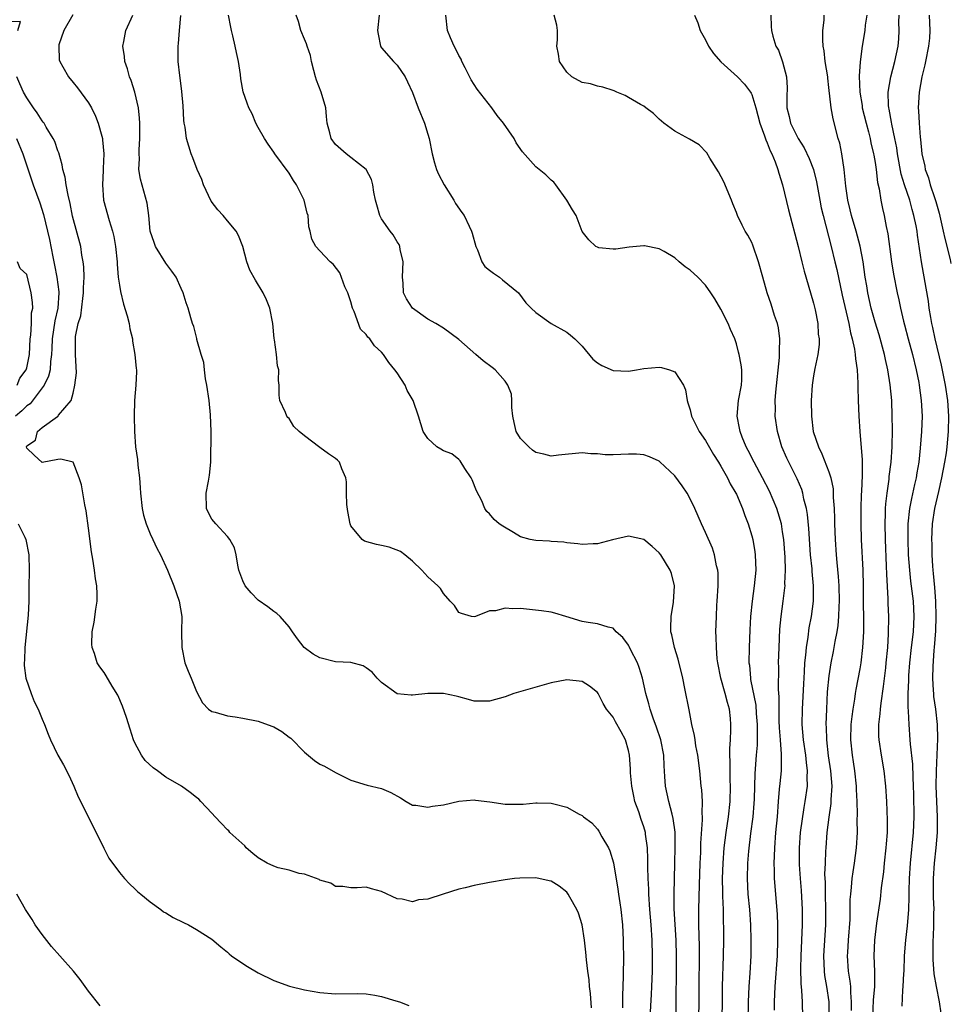
# Model space of a CAD drawing. Units: inches. Extents: x 2625000 to 2628000, y 1518000 to 1520980.
# Drawn here: x 2625658 to 2625779, y 1519085 to 1519212 of the extents above; entities that cross this region are included whole.
import ezdxf

# ---------------------------------------------------------------- set-up
doc = ezdxf.new("R2010")
doc.units = ezdxf.units.IN
doc.header["$MEASUREMENT"] = 0
doc.layers.add('LD26251518_2ft', color=132, linetype='Continuous')

msp = doc.modelspace()

# ---------------------------------------------------------------- linework, layer by layer
at = {"layer": 'LD26251518_2ft'}
for points, elevation in [([(2625657.84, 1519211), (2625658.18, 1519212.18), (2625657, 1519212.12)], 7968), ([(2625664.95, 1519213.05), (2625663.79, 1519211), (2625663.16, 1519209.16), (2625663.13, 1519209), (2625663.2, 1519207.2), (2625663.27, 1519207), (2625663.68, 1519206.32), (2625664.4, 1519205), (2625665, 1519204.28), (2625665.56, 1519203.56), (2625667, 1519201.65), (2625667.36, 1519201), (2625667.91, 1519199.91), (2625668.26, 1519199), (2625668.71, 1519197.29), (2625668.8, 1519197), (2625668.82, 1519196.82), (2625668.96, 1519195), (2625668.87, 1519193.13), (2625668.87, 1519192.87), (2625668.79, 1519191), (2625668.95, 1519189), (2625669.65, 1519186.35), (2625670.09, 1519185), (2625670.27, 1519184.27), (2625670.5, 1519183), (2625670.69, 1519181), (2625670.7, 1519180.7), (2625670.85, 1519179), (2625671, 1519178), (2625671.15, 1519177.15), (2625671.53, 1519175.53), (2625672, 1519174), (2625672.24, 1519173), (2625672.33, 1519172.33), (2625672.68, 1519171), (2625672.7, 1519170.7), (2625673.01, 1519169), (2625673.16, 1519167.16), (2625673.2, 1519167), (2625673.22, 1519166.78), (2625673.14, 1519165), (2625672.96, 1519163), (2625672.91, 1519161), (2625672.94, 1519159), (2625673.08, 1519157), (2625673.35, 1519155.35), (2625673.38, 1519154.62), (2625673.58, 1519153), (2625673.69, 1519151.69), (2625673.71, 1519151), (2625673.94, 1519149), (2625674.14, 1519148.14), (2625674.48, 1519147), (2625675, 1519145.73), (2625675.35, 1519145), (2625675.86, 1519143.86), (2625676.33, 1519143), (2625677.23, 1519141), (2625678.06, 1519139), (2625678.74, 1519137), (2625679.07, 1519135), (2625679.06, 1519133), (2625679.08, 1519131), (2625679.5, 1519129), (2625679.9, 1519127.9), (2625680.3, 1519127), (2625681, 1519125.28), (2625681.79, 1519123.79), (2625682.53, 1519123), (2625683, 1519122.68), (2625683.4, 1519122.6), (2625685, 1519122.1), (2625686, 1519122), (2625687, 1519121.83), (2625689, 1519121.43), (2625690.77, 1519120.77), (2625691, 1519120.67), (2625692.07, 1519120.07), (2625693, 1519119.35), (2625693.21, 1519119.21), (2625695, 1519117.4), (2625696.31, 1519116.31), (2625697, 1519115.85), (2625697.57, 1519115.57), (2625699, 1519114.77), (2625701, 1519113.79), (2625703.11, 1519113.11), (2625705, 1519112.67), (2625706.18, 1519112.18), (2625707.46, 1519111.46), (2625708.16, 1519111), (2625709, 1519110.55), (2625709.45, 1519110.55), (2625711, 1519110.27), (2625711.59, 1519110.41), (2625713, 1519110.58), (2625715, 1519111.03), (2625717, 1519111.21), (2625717.17, 1519111.17), (2625719.04, 1519110.96), (2625721, 1519110.67), (2625721.35, 1519110.65), (2625723, 1519110.68), (2625723.36, 1519110.64), (2625725, 1519110.85), (2625725.18, 1519110.82), (2625727, 1519110.8), (2625727.31, 1519110.69), (2625729, 1519110.26), (2625730.62, 1519109.38), (2625731, 1519109.2), (2625731.19, 1519109), (2625732.25, 1519108.25), (2625733, 1519107.43), (2625733.17, 1519107.17), (2625733.57, 1519106.43), (2625734.42, 1519105), (2625734.61, 1519104.61), (2625735.06, 1519103.06), (2625735.63, 1519099.63), (2625735.7, 1519099), (2625735.88, 1519097.88), (2625736, 1519097), (2625736.21, 1519095), (2625736.31, 1519093), (2625736.34, 1519090.34), (2625736.32, 1519089), (2625736.32, 1519088.32), (2625736.22, 1519085.78), (2625736.23, 1519084.23)], 7970), ([(2625739.83, 1519083), (2625740.01, 1519085.99), (2625740.05, 1519087), (2625740.11, 1519089), (2625740.12, 1519089.88), (2625740.12, 1519091), (2625740.08, 1519093), (2625739.96, 1519095), (2625739.79, 1519097), (2625739.65, 1519099), (2625739.65, 1519099.65), (2625739.57, 1519101), (2625739.51, 1519102.49), (2625739.52, 1519103.52), (2625739.46, 1519105), (2625739.23, 1519106.77), (2625739.21, 1519107), (2625739, 1519107.71), (2625738.66, 1519108.66), (2625738.33, 1519109.67), (2625737.84, 1519111), (2625737.69, 1519111.69), (2625737.43, 1519113), (2625737.28, 1519114.72), (2625737.26, 1519115.26), (2625737.14, 1519117), (2625737, 1519117.64), (2625736.62, 1519119), (2625736.05, 1519120.05), (2625735.33, 1519121.33), (2625735, 1519121.94), (2625734.15, 1519123), (2625733.72, 1519123.72), (2625733.08, 1519125), (2625733, 1519125.13), (2625731.96, 1519125.96), (2625731, 1519126.56), (2625729, 1519126.79), (2625727, 1519126.41), (2625722.14, 1519125), (2625721, 1519124.58), (2625719, 1519124.02), (2625717, 1519124.02), (2625716.25, 1519124.25), (2625715, 1519124.57), (2625714.67, 1519124.67), (2625713, 1519125.01), (2625711, 1519125), (2625709, 1519124.81), (2625708.81, 1519124.81), (2625707, 1519124.98), (2625705, 1519126.44), (2625704.43, 1519127), (2625703.76, 1519127.76), (2625703, 1519128.36), (2625702.62, 1519128.62), (2625701, 1519129.04), (2625699, 1519129.13), (2625697, 1519129.64), (2625696.13, 1519130.13), (2625694.96, 1519131), (2625694.1, 1519132.1), (2625693.43, 1519133), (2625693, 1519133.66), (2625691.83, 1519135), (2625691.4, 1519135.4), (2625691, 1519135.63), (2625690.24, 1519136.24), (2625689, 1519137.11), (2625688.09, 1519138.09), (2625687.32, 1519139), (2625687, 1519139.61), (2625686.5, 1519141), (2625686.35, 1519141.65), (2625686.15, 1519143), (2625685.9, 1519143.9), (2625685.3, 1519145), (2625685, 1519145.36), (2625683.48, 1519147), (2625683, 1519147.64), (2625682.52, 1519148.52), (2625682.29, 1519149), (2625682.23, 1519151), (2625682.55, 1519152.55), (2625682.68, 1519153.32), (2625682.85, 1519155), (2625682.86, 1519156.86), (2625682.89, 1519157.11), (2625682.9, 1519159), (2625682.82, 1519161.18), (2625682.62, 1519163), (2625682.34, 1519165), (2625682.17, 1519165.83), (2625682.01, 1519167), (2625681.93, 1519167.93), (2625681.59, 1519169), (2625681.05, 1519170.95), (2625681.04, 1519171.04), (2625680.63, 1519172.63), (2625680.47, 1519173), (2625680.25, 1519173.75), (2625679.92, 1519175), (2625679.67, 1519175.67), (2625679.27, 1519177), (2625679, 1519177.55), (2625678.35, 1519179), (2625677.81, 1519179.81), (2625677, 1519180.82), (2625675.68, 1519183), (2625675.5, 1519183.5), (2625675, 1519185), (2625674.81, 1519187), (2625674.61, 1519188.61), (2625673.71, 1519191.71), (2625673.53, 1519193), (2625673.59, 1519194.41), (2625673.54, 1519195), (2625673.55, 1519195.55), (2625673.65, 1519197), (2625673.63, 1519198.37), (2625673.65, 1519199), (2625673.62, 1519199.62), (2625673.45, 1519201), (2625673.01, 1519203.01), (2625672.52, 1519204.52), (2625672.32, 1519205), (2625672.04, 1519206.04), (2625671.68, 1519207), (2625671.65, 1519207.65), (2625671.46, 1519209), (2625671.59, 1519209.59), (2625671.82, 1519211), (2625672.72, 1519213)], 7972), ([(2625743.18, 1519083), (2625743.21, 1519085), (2625743.24, 1519089.24), (2625743.24, 1519091), (2625743.18, 1519093), (2625743.07, 1519095.07), (2625742.93, 1519097.07), (2625742.91, 1519099), (2625743.03, 1519103), (2625743.07, 1519105.07), (2625743.04, 1519107.04), (2625742.81, 1519108.81), (2625742.65, 1519109.35), (2625742.22, 1519111), (2625742.02, 1519112.02), (2625741.8, 1519113), (2625741.74, 1519114.26), (2625741.64, 1519115.64), (2625741.6, 1519117), (2625741.2, 1519119), (2625740.64, 1519120.64), (2625740.2, 1519121.8), (2625739.8, 1519123), (2625739.66, 1519123.66), (2625739.26, 1519125), (2625738.82, 1519127), (2625738.39, 1519128.39), (2625738.16, 1519129), (2625737.28, 1519130.72), (2625737.11, 1519131.11), (2625737, 1519131.3), (2625736.28, 1519132.28), (2625735.41, 1519133), (2625735, 1519133.49), (2625734.38, 1519133.62), (2625733, 1519134.06), (2625731.76, 1519134.24), (2625731, 1519134.37), (2625728.9, 1519135), (2625727.45, 1519135.45), (2625727, 1519135.56), (2625725.74, 1519135.74), (2625723, 1519136.02), (2625722, 1519136), (2625721, 1519136.1), (2625719.75, 1519135.75), (2625719, 1519135.73), (2625717.18, 1519135), (2625717, 1519134.95), (2625716.65, 1519135), (2625715.37, 1519135.37), (2625715, 1519135.52), (2625714.43, 1519136.43), (2625713.87, 1519137), (2625713, 1519137.98), (2625712.62, 1519138.62), (2625712.27, 1519139), (2625711, 1519140.16), (2625710.22, 1519141), (2625709, 1519142.17), (2625708, 1519143), (2625707.43, 1519143.43), (2625705.99, 1519143.99), (2625705, 1519144.2), (2625704.32, 1519144.32), (2625702.77, 1519144.77), (2625702.48, 1519145), (2625701, 1519146.77), (2625700.9, 1519147), (2625700.61, 1519148.61), (2625700.48, 1519149.52), (2625700.45, 1519151), (2625700.45, 1519152.45), (2625700.35, 1519153), (2625699.84, 1519154.16), (2625699.54, 1519155), (2625699.27, 1519155.27), (2625699, 1519155.49), (2625698.09, 1519156.09), (2625697, 1519156.93), (2625695, 1519158.42), (2625694.31, 1519159), (2625693.63, 1519159.63), (2625693, 1519160.68), (2625692.83, 1519160.83), (2625692.72, 1519161), (2625692.53, 1519161.47), (2625691.8, 1519163), (2625691.71, 1519163.71), (2625691.71, 1519165), (2625691.62, 1519165.62), (2625691.68, 1519167), (2625691.51, 1519167.51), (2625691.37, 1519169), (2625691.11, 1519170.89), (2625691.07, 1519171.07), (2625690.88, 1519173), (2625690.5, 1519175), (2625690.08, 1519176.08), (2625689.64, 1519177), (2625688.64, 1519178.64), (2625687.92, 1519179.92), (2625687.52, 1519181), (2625686.98, 1519183), (2625686.44, 1519184.44), (2625686.13, 1519185), (2625685, 1519186.32), (2625684.45, 1519187), (2625683.75, 1519187.75), (2625682.89, 1519188.89), (2625681.9, 1519191), (2625681.67, 1519191.67), (2625681.09, 1519193), (2625680.51, 1519194.51), (2625680.3, 1519195), (2625679.99, 1519195.99), (2625679.71, 1519197), (2625679.51, 1519198.49), (2625679.41, 1519199), (2625679.37, 1519199.37), (2625679.26, 1519201.26), (2625679.11, 1519203.11), (2625678.87, 1519204.87), (2625678.81, 1519205.19), (2625678.6, 1519207), (2625678.6, 1519208.6), (2625678.61, 1519209), (2625678.67, 1519209.33), (2625678.78, 1519211), (2625678.96, 1519212.96)], 7974), ([(2625746.12, 1519081), (2625746.16, 1519087), (2625746.22, 1519091), (2625746.2, 1519092.2), (2625746.13, 1519095), (2625746.14, 1519096.14), (2625746.12, 1519097), (2625746.2, 1519100.2), (2625746.3, 1519103), (2625746.37, 1519104.37), (2625746.4, 1519105.6), (2625746.62, 1519108.62), (2625746.61, 1519109), (2625746.56, 1519109.44), (2625746.6, 1519111), (2625746.52, 1519112.52), (2625746.45, 1519113), (2625746.28, 1519115), (2625746.02, 1519117), (2625745.76, 1519118.24), (2625745.64, 1519119), (2625745.58, 1519119.58), (2625745.23, 1519121), (2625744.89, 1519122.89), (2625744.33, 1519125.67), (2625744.04, 1519127), (2625743.46, 1519129.46), (2625742.98, 1519131), (2625742.63, 1519132.63), (2625742.52, 1519133), (2625742.51, 1519133.49), (2625742.55, 1519135), (2625742.86, 1519136.86), (2625742.97, 1519139), (2625742.57, 1519140.57), (2625742.42, 1519141), (2625741.2, 1519143), (2625741, 1519143.26), (2625740.06, 1519144.06), (2625739, 1519145), (2625737, 1519145.44), (2625734.93, 1519144.93), (2625733, 1519144.42), (2625732.42, 1519144.42), (2625731, 1519144.34), (2625730.43, 1519144.43), (2625729, 1519144.56), (2625728.63, 1519144.63), (2625727, 1519144.73), (2625726.76, 1519144.76), (2625725, 1519144.84), (2625724.24, 1519145), (2625723, 1519145.33), (2625722.11, 1519145.89), (2625720.7, 1519146.7), (2625720.25, 1519147), (2625719.59, 1519147.59), (2625719, 1519148.32), (2625718.63, 1519148.63), (2625718.39, 1519149), (2625717.98, 1519150.02), (2625717.3, 1519151.3), (2625716.74, 1519152.74), (2625716.62, 1519153), (2625715.79, 1519154.21), (2625715.18, 1519155.18), (2625715, 1519155.35), (2625714.09, 1519156.09), (2625713, 1519156.47), (2625712.69, 1519156.69), (2625712.17, 1519157), (2625711, 1519158.07), (2625710.38, 1519159), (2625709.76, 1519161), (2625709.1, 1519163), (2625708.32, 1519164.32), (2625708.03, 1519165), (2625707, 1519166.59), (2625706.72, 1519167), (2625705.93, 1519167.93), (2625705.26, 1519169), (2625705, 1519169.3), (2625704.09, 1519170.09), (2625703.48, 1519171), (2625703.22, 1519171.22), (2625703, 1519171.58), (2625702.27, 1519172.27), (2625701.45, 1519174.55), (2625701.22, 1519175), (2625701, 1519175.8), (2625700.61, 1519177), (2625700.24, 1519177.76), (2625699.57, 1519179.57), (2625698.7, 1519180.7), (2625698.31, 1519181), (2625697, 1519182.45), (2625696.48, 1519183), (2625695.96, 1519183.96), (2625695.71, 1519185), (2625695.54, 1519185.54), (2625695.45, 1519187), (2625695.33, 1519187.33), (2625694.94, 1519189), (2625693.96, 1519191), (2625693.55, 1519191.55), (2625693, 1519192.49), (2625691.15, 1519195), (2625691, 1519195.25), (2625690.27, 1519196.27), (2625689.79, 1519197), (2625689, 1519198.41), (2625688.69, 1519199), (2625688.19, 1519200.19), (2625687.79, 1519201), (2625687.57, 1519201.57), (2625687.06, 1519203.06), (2625686.74, 1519204.74), (2625686.7, 1519205.3), (2625686.43, 1519207), (2625686.16, 1519208.16), (2625686.01, 1519209), (2625685.7, 1519210.3), (2625685.51, 1519211), (2625685.43, 1519211.43), (2625685.16, 1519213)], 7976), ([(2625749.14, 1519081), (2625749.19, 1519087), (2625749.33, 1519091), (2625749.35, 1519093), (2625749.31, 1519097), (2625749.26, 1519098.74), (2625749.23, 1519099.23), (2625749.2, 1519101), (2625749.27, 1519103), (2625749.43, 1519105), (2625749.69, 1519107), (2625749.99, 1519109), (2625750.21, 1519111), (2625750.24, 1519113), (2625750.21, 1519113.79), (2625750.18, 1519115), (2625750.21, 1519116.21), (2625750.17, 1519117), (2625750.14, 1519117.86), (2625750.24, 1519119), (2625750.3, 1519120.3), (2625750.3, 1519121), (2625750.23, 1519121.77), (2625750.09, 1519123), (2625749.84, 1519123.84), (2625749.55, 1519125), (2625748.97, 1519127), (2625748.58, 1519129), (2625748.51, 1519129.49), (2625748.4, 1519131), (2625748.38, 1519132.38), (2625748.33, 1519133), (2625748.4, 1519135), (2625748.48, 1519136.48), (2625748.52, 1519137), (2625748.63, 1519139), (2625748.62, 1519140.62), (2625748.59, 1519141), (2625748.44, 1519141.56), (2625748.17, 1519143), (2625747.88, 1519143.88), (2625747, 1519145.88), (2625746.46, 1519147), (2625745.61, 1519149), (2625745, 1519150.27), (2625744.6, 1519151), (2625743.96, 1519151.96), (2625743, 1519153.26), (2625741.08, 1519155.08), (2625741, 1519155.14), (2625739.72, 1519155.72), (2625739, 1519155.97), (2625738.05, 1519156.05), (2625737, 1519156.05), (2625735, 1519155.95), (2625733.99, 1519155.99), (2625733, 1519156.08), (2625732.12, 1519156.12), (2625731, 1519156.25), (2625727.94, 1519155.94), (2625727, 1519155.78), (2625726.04, 1519156.04), (2625725, 1519156.26), (2625724.56, 1519156.56), (2625724.08, 1519157), (2625723, 1519158.1), (2625722.46, 1519159), (2625722.18, 1519160.18), (2625722.01, 1519161), (2625721.88, 1519162.12), (2625721.9, 1519163), (2625721.82, 1519163.82), (2625721.38, 1519165), (2625721, 1519165.53), (2625719.72, 1519167), (2625719.32, 1519167.32), (2625718.16, 1519168.16), (2625717.23, 1519169), (2625715, 1519170.92), (2625713, 1519172.42), (2625712.03, 1519173), (2625711, 1519173.58), (2625709, 1519175), (2625708.22, 1519176.22), (2625707.82, 1519177), (2625707.78, 1519178.22), (2625707.7, 1519179), (2625707.8, 1519181), (2625707.41, 1519182.59), (2625707.35, 1519183), (2625707.25, 1519183.25), (2625707, 1519183.58), (2625706.49, 1519184.49), (2625706.09, 1519185), (2625705, 1519186.59), (2625704.77, 1519187), (2625704.39, 1519188.39), (2625704.2, 1519189), (2625703.97, 1519190.03), (2625703.84, 1519191), (2625703.69, 1519191.69), (2625702.99, 1519192.99), (2625701, 1519194.56), (2625700.41, 1519195), (2625699, 1519196.24), (2625698.45, 1519197), (2625698.28, 1519197.72), (2625697.94, 1519199), (2625697.84, 1519199.84), (2625697.76, 1519201), (2625697.15, 1519203), (2625696.57, 1519204.57), (2625696.43, 1519205), (2625696.19, 1519205.81), (2625695.91, 1519207), (2625695.77, 1519207.77), (2625695.33, 1519209), (2625695.27, 1519209.27), (2625695, 1519209.88), (2625694.54, 1519211), (2625694.2, 1519212.2), (2625693.93, 1519213)], 7978), ([(2625704.68, 1519213), (2625704.48, 1519211), (2625704.53, 1519210.53), (2625704.84, 1519209), (2625704.89, 1519208.89), (2625705, 1519208.76), (2625706.52, 1519207), (2625707, 1519206.51), (2625708.03, 1519205), (2625708.37, 1519204.37), (2625709, 1519202.95), (2625709.73, 1519201), (2625710.55, 1519199), (2625711, 1519197.55), (2625711.15, 1519197), (2625711.55, 1519195), (2625711.86, 1519193.85), (2625712.12, 1519193), (2625712.38, 1519192.38), (2625713.09, 1519191), (2625714.37, 1519189), (2625714.59, 1519188.59), (2625715.41, 1519187.41), (2625715.68, 1519187), (2625716.36, 1519185.64), (2625716.67, 1519185), (2625716.72, 1519184.72), (2625717.23, 1519183), (2625717.43, 1519182.57), (2625717.98, 1519181), (2625718.39, 1519180.39), (2625719, 1519179.94), (2625719.52, 1519179.52), (2625720.28, 1519179), (2625720.69, 1519178.69), (2625722.74, 1519177), (2625723.69, 1519175.69), (2625724.38, 1519175), (2625725, 1519174.43), (2625727, 1519173), (2625729, 1519171.87), (2625729.5, 1519171.5), (2625730.06, 1519171), (2625731, 1519170.06), (2625732.4, 1519168.4), (2625733, 1519167.92), (2625733.55, 1519167.55), (2625735, 1519166.93), (2625737, 1519166.82), (2625738.03, 1519167), (2625739, 1519167.15), (2625741, 1519167.33), (2625741.3, 1519167.3), (2625742.34, 1519167), (2625743, 1519166.74), (2625744.13, 1519165), (2625744.4, 1519164.4), (2625744.62, 1519163), (2625744.72, 1519162.72), (2625745, 1519161.81), (2625745.2, 1519161), (2625746.19, 1519159), (2625747, 1519157.82), (2625748.03, 1519156.03), (2625748.7, 1519155), (2625749, 1519154.5), (2625749.84, 1519153), (2625750.2, 1519152.2), (2625750.93, 1519151), (2625751, 1519150.86), (2625751.8, 1519149), (2625752.1, 1519148.1), (2625752.54, 1519147), (2625753, 1519145.48), (2625753.12, 1519145), (2625753.39, 1519143.39), (2625753.44, 1519143), (2625753.5, 1519141), (2625753.32, 1519139), (2625753.05, 1519137), (2625752.84, 1519135), (2625752.74, 1519133.26), (2625752.66, 1519131), (2625752.63, 1519129), (2625752.68, 1519128.68), (2625752.81, 1519127), (2625752.85, 1519126.85), (2625753.5, 1519123.5), (2625753.58, 1519122.42), (2625753.7, 1519121), (2625753.68, 1519119.68), (2625753.7, 1519119), (2625753.68, 1519118.32), (2625753.55, 1519117), (2625753.37, 1519114.63), (2625753.29, 1519111.29), (2625753.26, 1519110.74), (2625753.12, 1519109), (2625752.84, 1519106.84), (2625752.58, 1519104.58), (2625752.45, 1519103), (2625752.38, 1519101), (2625752.49, 1519099), (2625752.68, 1519097), (2625752.83, 1519095), (2625752.89, 1519093), (2625752.86, 1519091), (2625752.73, 1519088.73), (2625752.6, 1519087), (2625752.52, 1519085), (2625752.48, 1519082.48)], 7980), ([(2625755.92, 1519083.92), (2625755.94, 1519085), (2625756, 1519086), (2625756.02, 1519087), (2625756.32, 1519091), (2625756.39, 1519093), (2625756.37, 1519093.63), (2625756.38, 1519095), (2625756.33, 1519096.33), (2625756.01, 1519100.01), (2625755.95, 1519101), (2625755.95, 1519102.05), (2625755.9, 1519103), (2625755.92, 1519103.92), (2625755.97, 1519105), (2625756.12, 1519107), (2625756.31, 1519109), (2625756.46, 1519111), (2625756.61, 1519112.61), (2625756.66, 1519113.34), (2625756.83, 1519115), (2625756.83, 1519116.83), (2625756.85, 1519117.15), (2625756.7, 1519119), (2625756.58, 1519120.58), (2625756.55, 1519121.45), (2625756.54, 1519123), (2625756.56, 1519124.56), (2625756.47, 1519125.53), (2625756.49, 1519128.49), (2625756.47, 1519129), (2625756.53, 1519131), (2625756.65, 1519133.35), (2625756.81, 1519135), (2625757.08, 1519137), (2625757.29, 1519138.71), (2625757.31, 1519139), (2625757.3, 1519139.3), (2625757.36, 1519141), (2625757.31, 1519142.69), (2625757.14, 1519145), (2625757, 1519145.98), (2625756.83, 1519147), (2625756.43, 1519148.43), (2625756.24, 1519149), (2625755.28, 1519151.28), (2625754.39, 1519153), (2625753.29, 1519155), (2625752.54, 1519156.54), (2625752.27, 1519157), (2625751.75, 1519158.25), (2625751.47, 1519159), (2625751.41, 1519159.41), (2625751.1, 1519161), (2625751.28, 1519163), (2625751.66, 1519165), (2625751.7, 1519165.7), (2625751.7, 1519167), (2625751.64, 1519167.64), (2625751.36, 1519169), (2625751.29, 1519169.29), (2625751, 1519170.36), (2625750.79, 1519171), (2625750.23, 1519172.23), (2625749.92, 1519173), (2625749, 1519174.87), (2625748.2, 1519176.2), (2625747.7, 1519177), (2625747, 1519178), (2625745.98, 1519179), (2625745, 1519179.92), (2625744.36, 1519180.36), (2625743.58, 1519181), (2625743, 1519181.53), (2625741.65, 1519182.35), (2625741, 1519182.71), (2625739.07, 1519183.07), (2625739, 1519183.1), (2625737.08, 1519182.92), (2625735.37, 1519182.63), (2625735, 1519182.63), (2625733.15, 1519182.84), (2625733, 1519182.89), (2625732.78, 1519183), (2625731.86, 1519183.86), (2625731, 1519184.96), (2625730.24, 1519187), (2625729.75, 1519187.75), (2625729.03, 1519189), (2625727.57, 1519191), (2625727.32, 1519191.32), (2625727, 1519191.62), (2625726.27, 1519192.27), (2625725, 1519193.33), (2625723.26, 1519195.26), (2625722.45, 1519196.45), (2625722.17, 1519197), (2625720.82, 1519199), (2625719.99, 1519199.99), (2625719.27, 1519201), (2625717.4, 1519203.4), (2625716.61, 1519204.61), (2625715.85, 1519206.15), (2625715.4, 1519207), (2625715.29, 1519207.29), (2625715, 1519207.75), (2625714.6, 1519208.6), (2625714.39, 1519209), (2625713.92, 1519210.08), (2625713.55, 1519211), (2625713.31, 1519213)], 7982), ([(2625759.63, 1519083), (2625759.56, 1519085), (2625759.49, 1519086.51), (2625759.38, 1519087.38), (2625759.35, 1519089.35), (2625759.38, 1519091), (2625759.57, 1519095), (2625759.59, 1519097), (2625759.46, 1519099.46), (2625759.31, 1519101), (2625759.18, 1519102.82), (2625759.18, 1519105), (2625759.33, 1519107), (2625759.78, 1519110.22), (2625759.93, 1519111), (2625760.2, 1519113), (2625760.18, 1519114.18), (2625760.23, 1519115), (2625760.08, 1519116.08), (2625760.01, 1519117), (2625759.71, 1519119), (2625759.55, 1519121), (2625759.58, 1519123), (2625759.74, 1519126.26), (2625759.84, 1519127.84), (2625759.88, 1519129), (2625760, 1519130), (2625760.07, 1519131), (2625760.31, 1519132.31), (2625760.45, 1519133.55), (2625760.73, 1519135), (2625760.98, 1519137), (2625761, 1519138.63), (2625761, 1519139), (2625760.83, 1519140.83), (2625760.81, 1519141.19), (2625760.62, 1519143), (2625760.41, 1519146.41), (2625760.23, 1519148.23), (2625760.09, 1519149), (2625759.76, 1519150.24), (2625759.61, 1519151), (2625759.47, 1519151.47), (2625758.87, 1519152.87), (2625757.8, 1519155), (2625757.55, 1519155.55), (2625756.91, 1519157), (2625756.32, 1519159), (2625756.03, 1519161), (2625756.06, 1519161.94), (2625756.04, 1519163), (2625756.12, 1519164.12), (2625756.6, 1519168.6), (2625756.61, 1519169), (2625756.58, 1519169.42), (2625756.64, 1519171), (2625756.45, 1519172.45), (2625756.31, 1519173), (2625755.94, 1519174.06), (2625755.5, 1519175.5), (2625754.99, 1519177), (2625754.43, 1519179), (2625753.88, 1519181), (2625753.15, 1519183.15), (2625753, 1519183.5), (2625752.48, 1519184.48), (2625752.15, 1519185), (2625751.76, 1519185.76), (2625751.15, 1519187), (2625751, 1519187.42), (2625750.53, 1519188.53), (2625750.37, 1519189), (2625749.38, 1519191.38), (2625748.68, 1519192.69), (2625747.54, 1519194.46), (2625747.15, 1519195.15), (2625746.16, 1519196.16), (2625744.93, 1519196.93), (2625743, 1519197.97), (2625741.61, 1519199), (2625741, 1519199.52), (2625740.26, 1519200.26), (2625739.24, 1519201), (2625739, 1519201.2), (2625738.58, 1519201.42), (2625737, 1519202.34), (2625736.56, 1519202.56), (2625735.5, 1519203), (2625735.17, 1519203.17), (2625735, 1519203.22), (2625733.68, 1519203.68), (2625733, 1519203.78), (2625732.08, 1519204.08), (2625731, 1519204.26), (2625729.68, 1519205), (2625729, 1519205.59), (2625728.05, 1519207), (2625727.93, 1519207.93), (2625727.7, 1519209), (2625727.81, 1519209.81), (2625727.81, 1519211), (2625727.7, 1519211.7), (2625727.38, 1519213)], 7984), ([(2625745.56, 1519213), (2625746.02, 1519212.02), (2625746.29, 1519211), (2625747, 1519209.81), (2625747.38, 1519209), (2625748.01, 1519208.01), (2625749, 1519206.94), (2625751.13, 1519205), (2625752.03, 1519204.03), (2625752.82, 1519203), (2625752.9, 1519202.9), (2625753, 1519202.69), (2625753.52, 1519201), (2625754.03, 1519199), (2625754.66, 1519197.34), (2625754.81, 1519196.81), (2625755, 1519196.44), (2625755.39, 1519195.39), (2625755.61, 1519195), (2625756.04, 1519193.96), (2625756.37, 1519193), (2625756.49, 1519192.49), (2625756.99, 1519191), (2625757.74, 1519187.74), (2625759, 1519183.01), (2625759.49, 1519181), (2625759.8, 1519179.8), (2625760.62, 1519177), (2625761, 1519175.63), (2625761.2, 1519174.8), (2625761.54, 1519173), (2625761.62, 1519171.62), (2625761.72, 1519171), (2625761.73, 1519170.27), (2625761.57, 1519169), (2625761.16, 1519167.16), (2625761, 1519166.22), (2625760.82, 1519165), (2625760.71, 1519163), (2625760.73, 1519161), (2625760.97, 1519159), (2625761.63, 1519157), (2625762.1, 1519156.1), (2625763, 1519153.76), (2625763.26, 1519153), (2625763.55, 1519151.55), (2625763.57, 1519151), (2625763.57, 1519150.43), (2625763.66, 1519149), (2625763.72, 1519147.72), (2625763.73, 1519147), (2625763.8, 1519145), (2625763.93, 1519143), (2625764.01, 1519141.99), (2625764.2, 1519140.2), (2625764.28, 1519139), (2625764.33, 1519137), (2625764.28, 1519136.28), (2625764.26, 1519135), (2625764.17, 1519133.83), (2625764.03, 1519133), (2625763.77, 1519131.77), (2625763.55, 1519130.45), (2625763.26, 1519129), (2625763, 1519127.32), (2625762.79, 1519125.21), (2625762.67, 1519123), (2625762.61, 1519121), (2625762.64, 1519120.64), (2625762.67, 1519119), (2625762.91, 1519116.91), (2625763.21, 1519115), (2625763.36, 1519113), (2625763.26, 1519111.26), (2625763.24, 1519110.76), (2625762.97, 1519108.98), (2625762.73, 1519107), (2625762.58, 1519105), (2625762.57, 1519104.57), (2625762.49, 1519103), (2625762.44, 1519101.56), (2625762.5, 1519100.5), (2625762.51, 1519099), (2625762.57, 1519097), (2625762.55, 1519095), (2625762.29, 1519091), (2625762.36, 1519089), (2625762.43, 1519088.42), (2625762.68, 1519087), (2625762.97, 1519085), (2625762.99, 1519083)], 7986), ([(2625755.48, 1519213), (2625755.53, 1519211.53), (2625755.56, 1519211), (2625755.73, 1519210.27), (2625756.1, 1519209), (2625756.45, 1519208.45), (2625757, 1519206.93), (2625757.5, 1519205), (2625757.58, 1519203.58), (2625757.54, 1519202.46), (2625757.54, 1519201), (2625757.84, 1519199.84), (2625758.01, 1519199), (2625759, 1519197.01), (2625759.79, 1519195.79), (2625760.43, 1519194.43), (2625761, 1519192.97), (2625761.4, 1519191.4), (2625761.82, 1519189), (2625762.01, 1519188.01), (2625762.24, 1519187), (2625763.3, 1519183), (2625763.78, 1519181), (2625764.01, 1519180.01), (2625764.7, 1519176.7), (2625765.57, 1519173), (2625765.8, 1519171.8), (2625766.03, 1519171), (2625766.33, 1519169.67), (2625766.42, 1519169), (2625766.44, 1519168.44), (2625766.65, 1519167), (2625766.75, 1519165.25), (2625766.73, 1519164.73), (2625766.78, 1519163), (2625766.86, 1519161), (2625767, 1519159), (2625767.31, 1519155.31), (2625767.3, 1519155), (2625767.33, 1519153.33), (2625767.23, 1519151.23), (2625767.19, 1519150.81), (2625767.13, 1519149), (2625767.13, 1519147), (2625767.18, 1519145), (2625767.4, 1519141), (2625767.43, 1519139), (2625767.43, 1519137), (2625767.47, 1519134.53), (2625767.47, 1519133), (2625767.36, 1519131), (2625767.13, 1519129), (2625767, 1519128.2), (2625766.48, 1519125.52), (2625766.39, 1519125), (2625766.3, 1519124.3), (2625766.08, 1519123), (2625765.96, 1519122.04), (2625765.86, 1519121), (2625765.8, 1519119), (2625766, 1519117), (2625766.15, 1519116.15), (2625766.33, 1519115), (2625766.54, 1519113), (2625766.54, 1519112.54), (2625766.6, 1519111), (2625766.64, 1519109.36), (2625766.6, 1519108.6), (2625766.64, 1519107), (2625766.54, 1519105), (2625766.28, 1519103), (2625766.1, 1519101.9), (2625765.98, 1519101), (2625765.9, 1519099.9), (2625765.78, 1519099), (2625765.72, 1519098.28), (2625765.7, 1519095.7), (2625765.5, 1519093), (2625765.4, 1519091.4), (2625765.38, 1519091), (2625765.5, 1519089), (2625765.72, 1519087.72), (2625765.78, 1519087), (2625765.78, 1519086.22), (2625765.89, 1519085), (2625765.87, 1519083.88)], 7988), ([(2625768.71, 1519083), (2625768.78, 1519085.22), (2625768.95, 1519087), (2625768.97, 1519088.97), (2625768.88, 1519091), (2625768.94, 1519093), (2625769.23, 1519095.23), (2625769.67, 1519098.33), (2625769.81, 1519099.81), (2625770.1, 1519101.9), (2625770.21, 1519103), (2625770.44, 1519105), (2625770.47, 1519105.53), (2625770.58, 1519107), (2625770.59, 1519108.59), (2625770.49, 1519111), (2625770.38, 1519113), (2625770.17, 1519115), (2625769.81, 1519117), (2625769.51, 1519119), (2625769.48, 1519119.48), (2625769.48, 1519121), (2625769.64, 1519122.36), (2625769.68, 1519123), (2625769.76, 1519123.76), (2625770.09, 1519125.91), (2625770.36, 1519128.36), (2625770.44, 1519129), (2625770.62, 1519131), (2625770.74, 1519132.74), (2625770.77, 1519135), (2625770.7, 1519136.7), (2625770.69, 1519137.31), (2625770.51, 1519140.51), (2625770.48, 1519141.52), (2625770.32, 1519145), (2625770.28, 1519147), (2625770.34, 1519148.34), (2625770.35, 1519149), (2625770.39, 1519149.62), (2625770.55, 1519151), (2625770.8, 1519152.8), (2625770.83, 1519153.17), (2625771.05, 1519155), (2625771.19, 1519157), (2625771.25, 1519159.25), (2625771.22, 1519161), (2625771.14, 1519163), (2625770.95, 1519165.05), (2625770.64, 1519167), (2625770.33, 1519168.33), (2625770.21, 1519169), (2625769.53, 1519171.53), (2625769, 1519173.18), (2625768.48, 1519175), (2625768.03, 1519177), (2625767.9, 1519177.9), (2625767.71, 1519179), (2625767.42, 1519181), (2625767.04, 1519183.04), (2625766.52, 1519185), (2625765.93, 1519187), (2625765.76, 1519187.76), (2625765.44, 1519189), (2625765.2, 1519190.8), (2625764.98, 1519192.98), (2625764.66, 1519195), (2625764.4, 1519196.4), (2625764.21, 1519197), (2625763.56, 1519199.56), (2625763.29, 1519201), (2625763, 1519203.63), (2625762.85, 1519204.85), (2625762.84, 1519205), (2625762.53, 1519207), (2625762.37, 1519208.37), (2625762.25, 1519209), (2625762.2, 1519209.8), (2625762.21, 1519211), (2625762.37, 1519212.37), (2625762.4, 1519213)], 7990), ([(2625767.91, 1519213), (2625767.71, 1519211.71), (2625767.64, 1519211), (2625767.3, 1519209), (2625767.04, 1519206.96), (2625766.91, 1519205.09), (2625766.99, 1519203), (2625767.3, 1519201.3), (2625767.33, 1519201), (2625767.83, 1519199), (2625768.13, 1519197.87), (2625768.33, 1519197), (2625768.43, 1519196.43), (2625768.8, 1519195), (2625768.82, 1519194.82), (2625769, 1519193.88), (2625769.14, 1519193), (2625769.3, 1519191.3), (2625769.51, 1519190.49), (2625769.72, 1519189), (2625769.94, 1519187.94), (2625770.17, 1519187), (2625770.42, 1519185.58), (2625770.64, 1519184.64), (2625771.13, 1519181), (2625771.39, 1519179.39), (2625771.84, 1519177), (2625772.06, 1519176.06), (2625772.29, 1519175), (2625772.69, 1519173.31), (2625772.82, 1519172.82), (2625773.28, 1519171), (2625773.82, 1519169), (2625774.32, 1519167), (2625774.64, 1519165.36), (2625774.7, 1519165), (2625774.96, 1519163), (2625775.07, 1519161), (2625775.02, 1519159), (2625774.85, 1519156.85), (2625774.64, 1519155), (2625774.38, 1519153.62), (2625774.29, 1519153), (2625774.11, 1519152.11), (2625773.69, 1519150.31), (2625773.45, 1519149), (2625773.23, 1519147), (2625773.22, 1519146.78), (2625773.21, 1519145), (2625773.29, 1519143), (2625773.43, 1519141), (2625773.59, 1519139.59), (2625773.92, 1519137), (2625774.03, 1519135), (2625773.92, 1519133), (2625773.67, 1519131), (2625773.45, 1519129), (2625773.33, 1519127.33), (2625773.31, 1519127), (2625773.32, 1519126.68), (2625773.24, 1519125), (2625773.23, 1519123.23), (2625773.29, 1519122.71), (2625773.34, 1519121), (2625773.51, 1519119), (2625773.54, 1519118.46), (2625773.85, 1519115.85), (2625773.86, 1519114.14), (2625773.92, 1519113), (2625773.95, 1519111.95), (2625773.99, 1519109), (2625773.91, 1519107), (2625773.54, 1519103), (2625773.42, 1519101), (2625773.38, 1519099.38), (2625773.37, 1519098.63), (2625773.31, 1519097), (2625773.13, 1519094.87), (2625772.92, 1519093), (2625772.77, 1519091), (2625772.71, 1519089), (2625772.68, 1519088.68), (2625772.6, 1519087), (2625772.54, 1519086.54), (2625772.45, 1519084.45)], 7992), ([(2625777.57, 1519083.57), (2625777.34, 1519085), (2625776.93, 1519087), (2625776.64, 1519088.64), (2625776.51, 1519090.51), (2625776.5, 1519091), (2625776.51, 1519092.51), (2625776.53, 1519093), (2625776.57, 1519093.43), (2625776.62, 1519095), (2625776.62, 1519096.62), (2625776.64, 1519097), (2625776.58, 1519098.58), (2625776.56, 1519101), (2625776.69, 1519103), (2625776.91, 1519105), (2625777.09, 1519107), (2625777.09, 1519109), (2625776.97, 1519111), (2625776.9, 1519113), (2625776.93, 1519115), (2625777.13, 1519119.13), (2625777.08, 1519121), (2625776.85, 1519123), (2625776.62, 1519124.62), (2625776.59, 1519125), (2625776.58, 1519125.42), (2625776.47, 1519127), (2625776.5, 1519128.5), (2625776.65, 1519130.65), (2625776.69, 1519131), (2625776.84, 1519133.16), (2625776.89, 1519135), (2625776.86, 1519137), (2625776.75, 1519138.75), (2625776.58, 1519140.58), (2625776.53, 1519141), (2625776.48, 1519141.52), (2625776.38, 1519143), (2625776.37, 1519144.37), (2625776.34, 1519145), (2625776.45, 1519147), (2625776.74, 1519149), (2625777.23, 1519151.23), (2625777.65, 1519153), (2625778.04, 1519155), (2625778.23, 1519156.23), (2625778.33, 1519157), (2625778.5, 1519159), (2625778.53, 1519161), (2625778.41, 1519163), (2625778.13, 1519165), (2625777.61, 1519167.61), (2625776.78, 1519171), (2625776.47, 1519172.47), (2625776.35, 1519173), (2625776.2, 1519173.8), (2625776.01, 1519175), (2625775.89, 1519175.89), (2625775.6, 1519177.6), (2625774.99, 1519181), (2625774.48, 1519184.48), (2625774.43, 1519185), (2625774.31, 1519185.69), (2625774.03, 1519187), (2625773.78, 1519187.78), (2625773.47, 1519189), (2625772.8, 1519191), (2625772.38, 1519192.38), (2625771.88, 1519195), (2625771.79, 1519195.79), (2625771.55, 1519197), (2625771.15, 1519198.85), (2625771.12, 1519199.12), (2625770.81, 1519200.81), (2625770.77, 1519201), (2625770.73, 1519201.27), (2625770.69, 1519203), (2625771.03, 1519205), (2625771.55, 1519207), (2625771.96, 1519209), (2625772.05, 1519209.95), (2625772.11, 1519211), (2625772.08, 1519212.08), (2625772.1, 1519213)], 7994), ([(2625775.99, 1519213), (2625776.1, 1519211), (2625776.02, 1519210.02), (2625775.92, 1519209), (2625775.5, 1519207), (2625775.43, 1519206.57), (2625775.04, 1519205), (2625774.7, 1519203), (2625774.57, 1519201), (2625774.61, 1519200.61), (2625774.68, 1519199), (2625774.83, 1519197.17), (2625774.88, 1519196.88), (2625775.04, 1519195), (2625775.42, 1519193.42), (2625775.48, 1519193), (2625775.9, 1519191.9), (2625776.13, 1519191), (2625776.67, 1519189.33), (2625776.85, 1519188.85), (2625777.31, 1519187.31), (2625777.83, 1519185), (2625778.02, 1519184.02), (2625778.71, 1519181.29), (2625778.81, 1519180.8)], 7996), ([(2625732.23, 1519084.23), (2625732.09, 1519086.09), (2625731.97, 1519087), (2625731.89, 1519087.89), (2625731.73, 1519089), (2625731.55, 1519090.45), (2625731.48, 1519091.48), (2625731.29, 1519093), (2625730.99, 1519095), (2625730.53, 1519096.53), (2625730.31, 1519097), (2625729.4, 1519098.6), (2625729.19, 1519099), (2625729, 1519099.26), (2625728.04, 1519100.04), (2625727, 1519100.65), (2625726.73, 1519100.73), (2625725, 1519101.09), (2625722.92, 1519101.08), (2625722.22, 1519101), (2625721, 1519100.85), (2625719, 1519100.51), (2625717, 1519100.13), (2625715.82, 1519099.82), (2625715, 1519099.64), (2625712.97, 1519098.97), (2625711, 1519098.35), (2625709.76, 1519098.24), (2625709, 1519098.01), (2625707.67, 1519098.33), (2625707, 1519098.36), (2625705, 1519099.33), (2625703.67, 1519099.67), (2625703, 1519099.88), (2625701.82, 1519099.82), (2625701, 1519099.81), (2625699.97, 1519099.97), (2625699, 1519100), (2625698.41, 1519100.41), (2625697, 1519100.81), (2625696.89, 1519100.89), (2625695, 1519101.6), (2625694.32, 1519101.68), (2625693, 1519102.08), (2625691.58, 1519102.42), (2625691, 1519102.6), (2625690.15, 1519103), (2625689, 1519103.7), (2625688.28, 1519104.28), (2625687.44, 1519105), (2625687.25, 1519105.25), (2625685.32, 1519107), (2625685.18, 1519107.18), (2625685, 1519107.34), (2625684.21, 1519108.21), (2625683.41, 1519109), (2625683, 1519109.5), (2625681.56, 1519111), (2625681.29, 1519111.29), (2625681, 1519111.52), (2625680.19, 1519112.19), (2625679.03, 1519113), (2625677, 1519114.18), (2625675.92, 1519115), (2625675.36, 1519115.36), (2625674.34, 1519116.34), (2625673.88, 1519117), (2625673, 1519118.6), (2625672.83, 1519119), (2625672.37, 1519120.37), (2625671.91, 1519121.91), (2625671.39, 1519123.39), (2625670.78, 1519124.78), (2625670.05, 1519125.95), (2625669.29, 1519127.29), (2625669, 1519127.72), (2625668.46, 1519128.46), (2625668.12, 1519129), (2625667.78, 1519130.22), (2625667.48, 1519131), (2625667.43, 1519131.43), (2625667.48, 1519133), (2625667.73, 1519134.27), (2625667.95, 1519135.95), (2625668.11, 1519137), (2625668.11, 1519137.89), (2625668.06, 1519139), (2625667.88, 1519139.88), (2625667.76, 1519141), (2625667.56, 1519142.44), (2625667.39, 1519143.39), (2625667, 1519146.47), (2625666.7, 1519148.7), (2625666.51, 1519149.49), (2625666.08, 1519152.08), (2625665.76, 1519153), (2625665, 1519155), (2625663.41, 1519155.41), (2625663, 1519155.36), (2625661, 1519154.99), (2625659.92, 1519155.92), (2625659, 1519156.82), (2625658.93, 1519157), (2625658.96, 1519157.04), (2625659, 1519157.12), (2625660.12, 1519157.88), (2625660.36, 1519159), (2625661, 1519159.5), (2625662.95, 1519160.95), (2625663, 1519160.97), (2625663.04, 1519161), (2625663.1, 1519161.1), (2625664.74, 1519163), (2625665, 1519163.97), (2625665.23, 1519165), (2625665.41, 1519166.59), (2625665.31, 1519169), (2625665.29, 1519171), (2625665.32, 1519171.32), (2625665.65, 1519173), (2625665.98, 1519174.02), (2625666.24, 1519176.24), (2625666.36, 1519177), (2625666.35, 1519177.65), (2625666.41, 1519179), (2625666.37, 1519180.37), (2625666.3, 1519181), (2625666.14, 1519181.86), (2625665.98, 1519183), (2625664.93, 1519186.93), (2625664.59, 1519188.59), (2625664.33, 1519189.67), (2625664.09, 1519191), (2625663.97, 1519191.97), (2625663.67, 1519193), (2625663.59, 1519193.59), (2625663.13, 1519195.13), (2625663, 1519195.41), (2625662.6, 1519196.6), (2625662.42, 1519197), (2625661.51, 1519198.49), (2625661.22, 1519199), (2625661.13, 1519199.13), (2625661, 1519199.29), (2625660.34, 1519200.34), (2625659.86, 1519201), (2625659, 1519202.28), (2625658.55, 1519203), (2625658.09, 1519204.09), (2625657.68, 1519205)], 7968), ([(2625657.67, 1519197), (2625658.49, 1519195), (2625659.83, 1519191), (2625660.67, 1519188.67), (2625661.16, 1519187.16), (2625661.92, 1519183.92), (2625662.35, 1519181.65), (2625662.57, 1519180.57), (2625662.86, 1519179), (2625663.13, 1519177.13), (2625663.13, 1519177), (2625663, 1519175), (2625662.63, 1519173.37), (2625662.27, 1519171), (2625662.24, 1519169.76), (2625662.2, 1519169), (2625662.07, 1519168.07), (2625662.01, 1519167), (2625661.81, 1519166.19), (2625661.22, 1519165), (2625659.41, 1519162.59), (2625659, 1519162.31), (2625658.33, 1519161.67), (2625657.51, 1519161)], 7966), ([(2625657.73, 1519165), (2625658.07, 1519165.93), (2625658.92, 1519167), (2625659, 1519167.26), (2625659.32, 1519169), (2625659.41, 1519171), (2625659.5, 1519171.5), (2625659.58, 1519173), (2625659.61, 1519174.39), (2625659.78, 1519175), (2625659.74, 1519175.74), (2625659.57, 1519177), (2625659, 1519179.36), (2625658.12, 1519180.12), (2625657.78, 1519181)], 7964), ([(2625657.88, 1519147), (2625658.71, 1519145.29), (2625658.84, 1519145), (2625659.26, 1519143), (2625659.29, 1519141), (2625659.24, 1519138.76), (2625659.24, 1519137), (2625659.17, 1519135.17), (2625658.74, 1519131), (2625658.68, 1519129.32), (2625658.65, 1519129), (2625658.65, 1519128.65), (2625658.88, 1519127), (2625659.56, 1519125), (2625659.96, 1519123.96), (2625660.47, 1519123), (2625661, 1519121.7), (2625661.3, 1519121), (2625661.75, 1519119.75), (2625662.06, 1519119), (2625663.01, 1519117), (2625663.76, 1519115.76), (2625664.42, 1519114.42), (2625665.07, 1519113), (2625665.63, 1519111.63), (2625666.95, 1519109.05), (2625667.63, 1519107.63), (2625668, 1519107), (2625668.97, 1519104.97), (2625669.64, 1519103.64), (2625671, 1519101.8), (2625671.67, 1519101), (2625672.31, 1519100.31), (2625673, 1519099.69), (2625673.35, 1519099.35), (2625673.79, 1519099), (2625675, 1519097.98), (2625676.35, 1519097), (2625676.71, 1519096.71), (2625677, 1519096.57), (2625677.97, 1519095.97), (2625679.32, 1519095.32), (2625679.94, 1519095), (2625681, 1519094.42), (2625683, 1519093.13), (2625684.14, 1519092.14), (2625685, 1519091.46), (2625685.24, 1519091.24), (2625685.55, 1519091), (2625687, 1519089.98), (2625687.6, 1519089.6), (2625689, 1519088.78), (2625691, 1519087.77), (2625693.07, 1519087.07), (2625695, 1519086.58), (2625697, 1519086.22), (2625699, 1519086.07), (2625701.9, 1519086.1), (2625703, 1519086.05), (2625704.1, 1519085.9), (2625705, 1519085.72), (2625706.85, 1519085.15), (2625707.31, 1519085), (2625708.53, 1519084.53)], 7966), ([(2625668.52, 1519084.52), (2625667, 1519086.42), (2625665.91, 1519087.91), (2625665.03, 1519089), (2625663.27, 1519091), (2625662.19, 1519092.19), (2625661, 1519093.74), (2625660.09, 1519095), (2625659.67, 1519095.68), (2625658.8, 1519097), (2625657.69, 1519099)], 7964)]:
    msp.add_lwpolyline(points, dxfattribs=dict(at, elevation=elevation))

doc.saveas('drawing.dxf')
